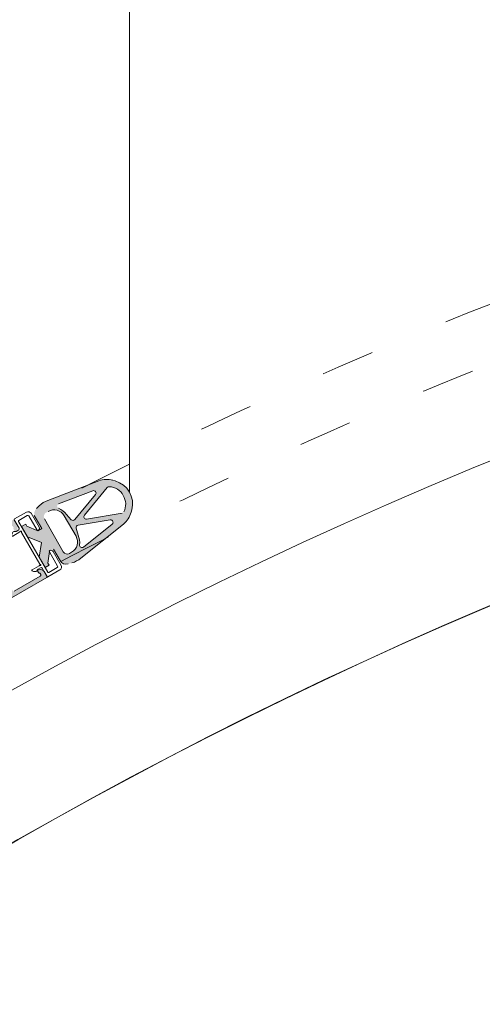
# Model space of a CAD drawing. Units: millimetres. Extents: x 2875 to 28240, y 2041 to 14683.
# Drawn here: x 21314 to 21522, y 12271 to 12714 of the extents above; entities that cross this region are included whole.
import ezdxf

# ---------------------------------------------------------------- set-up
doc = ezdxf.new("R2010")
doc.units = ezdxf.units.MM
doc.linetypes.add('ISO03W100', pattern=[30, 12, -18])

# ---------------------------------------------------------------- blocks, each defined once
blk = doc.blocks.new('SENSÖR FİTİL ÇITASI')
at = {"lineweight": 0, "ltscale": 2}
for p, q in [((2578.73, 6925.09, 4601.54), (2573.36, 6921.99, 4601.54)), ((2575.27, 6921.35, 4601.54), (2579.05, 6923.54, 4601.54)), ((2579.73, 6923.35, 4601.54), (2583.46, 6916.9, 4601.54)), ((2584.41, 6918.26, 4601.54), (2580.78, 6924.54, 4601.54)), ((2573.25, 6921.58, 4601.54), (2575.43, 6917.8, 4601.54)), ((2588.36, 6898.08, 4601.54), (2575.16, 6920.94, 4601.54)), ((2572.78, 6916.25, 4601.54), (2572.2, 6915.19, 4601.54)), ((2572.55, 6914.29, 4601.54), (2575.76, 6916.15, 4601.54)), ((2573.77, 6916.37, 4601.54), (2573.19, 6916.42, 4601.54)), ((2575.25, 6917.12, 4601.54), (2574.06, 6916.44, 4601.54)), ((2576.51, 6915.95, 4601.54), (2584.7, 6901.75, 4601.54)), ((2583.87, 6916.79, 4601.54), (2584.04, 6916.89, 4601.54)), ((2589.01, 6907.29, 4601.54), (2592.73, 6900.84, 4601.54)), ((2589.29, 6907.8, 4601.54), (2589.12, 6907.7, 4601.54)), ((2594.28, 6901.15, 4601.54), (2590.66, 6907.43, 4601.54)), ((2584.5, 6901, 4601.54), (2581.3, 6899.15, 4601.54)), ((2581.9, 6898.4, 4601.54), (2583.11, 6898.37, 4601.54)), ((2583.45, 6898.64, 4601.54), (2583.7, 6899.17, 4601.54)), ((2583.91, 6899.38, 4601.54), (2585.09, 6900.07, 4601.54)), ((2585.78, 6899.89, 4601.54), (2587.95, 6896.12, 4601.54)), ((2588.36, 6896.01, 4601.54), (2593.73, 6899.1, 4601.54)), ((2592.55, 6900.15, 4601.54), (2588.77, 6897.97, 4601.54))]:
    blk.add_line(p, q, dxfattribs=at)
for centre, radius, start, end in [((2579.48, 6923.79, 4601.54), 1.5, 30, 120), ((2579.3, 6923.1, 4601.54), 0.5, 30, 120), ((2573.51, 6921.73, 4601.54), 0.3, 120, 210), ((2575.42, 6921.09, 4601.54), 0.3, 120, 210), ((2573.08, 6914.71, 4601.54), 1, 151.5409, 192.9324), ((2572.4, 6914.55, 4601.54), 0.3, 192.9324, 299.9995), ((2573.15, 6915.92, 4601.54), 0.5, 85.4561, 137.6813), ((2573.81, 6916.87, 4601.54), 0.5, 265.4561, 300), ((2575, 6917.55, 4601.54), 0.5, 300, 29.9998), ((2575.61, 6916.41, 4601.54), 0.3, 299.9996, 348.1892), ((2576.2, 6916.28, 4601.54), 0.3, 341.8176, 168.1892), ((2576.77, 6916.1, 4601.54), 0.3, 161.8176, 210), ((2583.72, 6917.05, 4601.54), 0.3, 210, 300), ((2583.54, 6917.76, 4601.54), 1, 300, 30), ((2589.27, 6907.44, 4601.54), 0.3, 120, 210), ((2589.79, 6906.93, 4601.54), 1, 30, 120), ((2584.65, 6900.74, 4601.54), 0.3, 71.8108, 120.0004), ((2584.96, 6901.9, 4601.54), 0.3, 210, 258.1823), ((2584.84, 6901.31, 4601.54), 0.3, 251.8108, 78.1823), ((2592.3, 6900.59, 4601.54), 0.5, 300, 30), ((2592.98, 6900.4, 4601.54), 1.5, 300, 30), ((2581.45, 6898.89, 4601.54), 0.3, 120.0005, 227.0675), ((2581.92, 6899.4, 4601.54), 1, 227.0675, 268.459), ((2583, 6898.86, 4601.54), 0.5, 282.3187, 334.5439), ((2584.16, 6898.95, 4601.54), 0.5, 120, 154.5439), ((2585.34, 6899.64, 4601.54), 0.5, 30.0001, 120), ((2588.62, 6898.23, 4601.54), 0.3, 210, 300), ((2588.21, 6896.27, 4601.54), 0.3, 210.0001, 300)]:
    blk.add_arc(centre, radius, start, end, dxfattribs=at)

msp = doc.modelspace()

# ---------------------------------------------------------------- hatches: boundary and pattern name
at = {"lineweight": 0, "ltscale": 2, "extrusion": (0, 0, -1)}
h = msp.add_hatch(color=1, dxfattribs=at)
h.paths.add_polyline_path([(-21329.433, 12475.701), (-21327.595, 12474.648), (-21326.944, 12469.391), (-21327.47, 12468.472), (-21325.632, 12467.419), (-21322.999, 12472.015), (-21324.043, 12478.717), (-21317.734, 12481.206), (-21315.101, 12485.801), (-21316.939, 12486.854), (-21317.466, 12485.935), (-21322.329, 12483.839), (-21324.167, 12484.892), (-21321.188, 12490.092, 0.3441507), (-21321.744, 12493.963), (-21323.01, 12495.179, 0.1079986), (-21326.866, 12497.544), (-21349.82, 12506.389, 0.1511481), (-21356.077, 12506.607), (-21357.149, 12506.316, 0.4142136), (-21364.596, 12493.318), (-21364.305, 12492.246, 0.1511481), (-21360.952, 12486.959), (-21341.712, 12471.63, 0.1079986), (-21337.722, 12469.499), (-21336.033, 12469.022, 0.2554081), (-21333.062, 12469.702), (-21330.923, 12473.101)])
h.paths.add_polyline_path([(-21339.543, 12481.493), (-21334.277, 12490.684, -0.4142136), (-21327.049, 12492.647), (-21326.13, 12492.12, -0.4142136), (-21325.345, 12489.229), (-21333.77, 12474.523, -0.4142136), (-21336.661, 12473.738), (-21337.581, 12474.265, -0.4142136)], flags=16)
h.paths.add_polyline_path([(-21355.797, 12486.915, -0.77249), (-21354.966, 12488.789), (-21340.446, 12486.414, -0.4477662), (-21339.598, 12485.081), (-21340.462, 12482.02, 0.1487303), (-21341.147, 12477.582, -0.6789307), (-21342.855, 12476.604)], flags=0)
h.paths.add_polyline_path([(-21347.095, 12501.933), (-21331.735, 12496.014, -0.6789307), (-21331.715, 12494.045, 0.1487303), (-21335.197, 12491.211), (-21337.398, 12488.919, -0.4485602), (-21338.979, 12488.979), (-21348.293, 12500.271, -0.7714347)], flags=0)
h.paths.add_polyline_path([(-21354.471, 12503.742, -0.2406503), (-21353.587, 12503.359), (-21343.32, 12490.912, -0.6924729), (-21344.308, 12489.192), (-21360.287, 12491.806, -0.2431229), (-21361.068, 12492.386, -0.5340107)], flags=0)
at = {"lineweight": 0}
h = msp.add_hatch(color=256, dxfattribs=at)
h.set_gradient(color1=(132, 132, 132), tint=0.53, name='HEMISPHERICAL')
h.paths.add_polyline_path([(21304.691, 12467.486, -0.4142136), (21304.479, 12467.853), (21304.552, 12468.127, 0.1989124), (21304.522, 12468.354), (21298.584, 12478.639, -0.4142136), (21298.767, 12479.322), (21310.488, 12486.089, -0.4142136), (21311.171, 12485.906), (21311.42, 12485.471, -0.2348498), (21311.446, 12485.027, 0.2353907), (21311.474, 12484.581), (21311.759, 12484.087, 0.6108101), (21312.879, 12484.142), (21313.168, 12484.78, 0.2416113), (21313.077, 12486.604), (21311.803, 12488.811, 0.4142136), (21311.393, 12488.921), (21242.631, 12449.221, 0.4142136), (21242.521, 12448.811), (21243.795, 12446.604, 0.2416113), (21245.33, 12445.614), (21246.027, 12445.545, 0.6108101), (21246.634, 12446.486), (21246.349, 12446.981, 0.2353907), (21245.977, 12447.228, -0.2348498), (21245.605, 12447.473), (21245.353, 12447.906, -0.4142136), (21245.536, 12448.589), (21257.257, 12455.356, -0.4142136), (21257.94, 12455.173), (21263.878, 12444.888, 0.1989124), (21264.06, 12444.748), (21264.333, 12444.675, -0.4142136), (21264.545, 12444.308), (21264.472, 12444.035, 0.1989124), (21264.502, 12443.807), (21270.44, 12433.522, -0.4142136), (21270.257, 12432.839), (21258.536, 12426.072, -0.4142136), (21257.853, 12426.255), (21257.604, 12426.69, -0.2348498), (21257.577, 12427.135, 0.2353907), (21257.55, 12427.58), (21257.264, 12428.075, 0.6108101), (21256.145, 12428.019), (21255.856, 12427.381, 0.2416113), (21255.947, 12425.557), (21257.221, 12423.35, 0.4142136), (21257.631, 12423.24), (21326.393, 12462.94, 0.4142136), (21326.503, 12463.35), (21325.229, 12465.557, 0.2416113), (21323.694, 12466.548), (21322.997, 12466.617, 0.6108101), (21322.389, 12465.675), (21322.675, 12465.18, 0.2353907), (21323.047, 12464.934, -0.2348498), (21323.419, 12464.688), (21323.671, 12464.255, -0.4142136), (21323.488, 12463.572), (21311.767, 12456.805, -0.4142136), (21311.084, 12456.988), (21305.146, 12467.273, 0.1989124), (21304.964, 12467.413)])
h.paths.add_polyline_path([(21299.548, 12470.969, -0.4142136), (21299.182, 12469.603), (21295.747, 12467.62, 0.4142136), (21295.656, 12467.279), (21296.271, 12466.213, 0.2679492), (21297.137, 12465.713), (21298.175, 12465.713, 0.314639), (21298.41, 12465.877, -0.4423303), (21301.151, 12466.993, 0.2473945), (21301.431, 12467.003), (21301.476, 12467.03, -0.4142136), (21301.886, 12466.92), (21302.236, 12466.314), (21302.586, 12465.707, -0.4142136), (21302.476, 12465.298), (21302.431, 12465.271, 0.2473945), (21302.282, 12465.035, -0.4423303), (21299.945, 12463.218, 0.314639), (21299.686, 12463.097), (21299.167, 12462.198, 0.2679492), (21299.167, 12461.198), (21299.782, 12460.133, 0.4142136), (21300.123, 12460.041), (21303.558, 12462.024, -0.4142136), (21304.924, 12461.658), (21308.486, 12455.488, -0.4142136), (21308.303, 12454.805), (21301.664, 12450.972, -0.4142136), (21301.254, 12451.082), (21300.179, 12452.944, 0.4142136), (21299.769, 12453.054), (21298.557, 12452.354, 0.4142136), (21298.447, 12451.944), (21299.522, 12450.082, -0.4142136), (21299.412, 12449.672), (21292.138, 12445.472, -0.4142136), (21291.728, 12445.582), (21290.653, 12447.444, 0.4142136), (21290.243, 12447.554), (21289.031, 12446.854, 0.4142136), (21288.921, 12446.444), (21289.996, 12444.582, -0.4142136), (21289.886, 12444.172), (21282.611, 12439.972, -0.4142136), (21282.202, 12440.082), (21281.127, 12441.944, 0.4142136), (21280.717, 12442.054), (21279.504, 12441.354, 0.4142136), (21279.395, 12440.944), (21280.47, 12439.082, -0.4142136), (21280.36, 12438.672), (21273.721, 12434.839, -0.4142136), (21273.038, 12435.022), (21269.476, 12441.192, -0.4142136), (21269.842, 12442.558), (21273.276, 12444.541, 0.4142136), (21273.368, 12444.883), (21272.753, 12445.948, 0.2679492), (21271.887, 12446.448), (21270.849, 12446.448, 0.314639), (21270.614, 12446.284, -0.4423303), (21267.873, 12445.169, 0.2473945), (21267.593, 12445.158), (21267.548, 12445.132, -0.4142136), (21267.138, 12445.241), (21266.788, 12445.848), (21266.438, 12446.454, -0.4142136), (21266.548, 12446.864), (21266.593, 12446.89, 0.2473945), (21266.742, 12447.127, -0.4423303), (21269.079, 12448.943, 0.314639), (21269.338, 12449.064), (21269.857, 12449.963, 0.2679492), (21269.857, 12450.963), (21269.242, 12452.029, 0.4142136), (21268.901, 12452.12), (21265.466, 12450.137, -0.4142136), (21264.1, 12450.503), (21260.538, 12456.673, -0.4142136), (21260.721, 12457.356), (21267.36, 12461.189, -0.4142136), (21267.77, 12461.079), (21268.845, 12459.217, 0.4142136), (21269.254, 12459.107), (21270.467, 12459.807, 0.4142136), (21270.577, 12460.217), (21269.502, 12462.079, -0.4142136), (21269.611, 12462.489), (21276.886, 12466.689, -0.4142136), (21277.296, 12466.579), (21278.371, 12464.717, 0.4142136), (21278.781, 12464.607), (21279.993, 12465.307, 0.4142136), (21280.103, 12465.717), (21279.028, 12467.579, -0.4142136), (21279.138, 12467.989), (21286.412, 12472.189, -0.4142136), (21286.822, 12472.079), (21287.897, 12470.217, 0.4142136), (21288.307, 12470.107), (21289.519, 12470.807, 0.4142136), (21289.629, 12471.217), (21288.554, 12473.079, -0.4142136), (21288.664, 12473.489), (21295.303, 12477.322, -0.4142136), (21295.986, 12477.139)], flags=16)

# ---------------------------------------------------------------- linework, layer by layer
at = {"lineweight": 5}
msp.add_line((21363.564, 12501.359), (21363.564, 13525.735), dxfattribs=at)
at = {"color": 1, "lineweight": 0, "ltscale": 2, "extrusion": (0, 0, -1)}
for p, q in [((21326.866, 12497.544), (21349.82, 12506.389)), ((21357.149, 12506.316), (21356.077, 12506.607)), ((21331.735, 12496.014), (21347.095, 12501.933)), ((21338.979, 12488.979), (21348.293, 12500.271)), ((21343.32, 12490.912), (21353.587, 12503.359)), ((21321.744, 12493.963), (21323.01, 12495.179)), ((21337.398, 12488.919), (21335.197, 12491.211)), ((21344.308, 12489.192), (21360.287, 12491.806)), ((21364.596, 12493.318), (21364.305, 12492.246)), ((21315.101, 12485.801), (21316.939, 12486.854)), ((21316.939, 12486.854), (21317.466, 12485.935)), ((21324.167, 12484.892), (21321.188, 12490.092)), ((21333.77, 12474.523), (21325.345, 12489.229)), ((21334.277, 12490.684), (21339.543, 12481.493)), ((21340.446, 12486.414), (21354.966, 12488.789)), ((21360.952, 12486.959), (21341.712, 12471.63)), ((21355.797, 12486.915), (21342.855, 12476.604)), ((21317.734, 12481.206), (21315.101, 12485.801)), ((21317.466, 12485.935), (21322.329, 12483.839)), ((21322.329, 12483.839), (21324.167, 12484.892)), ((21339.598, 12485.081), (21340.462, 12482.02)), ((21317.734, 12481.206), (21324.043, 12478.717)), ((21324.043, 12478.717), (21322.999, 12472.015)), ((21326.944, 12469.391), (21327.595, 12474.648)), ((21329.433, 12475.701), (21332.412, 12470.501)), ((21337.581, 12474.265), (21336.661, 12473.738)), ((21322.999, 12472.015), (21325.632, 12467.419)), ((21327.47, 12468.472), (21326.944, 12469.391)), ((21325.632, 12467.419), (21327.47, 12468.472))]:
    msp.add_line(p, q, dxfattribs=at)
at = {"color": 26, "lineweight": 0, "ltscale": 2, "extrusion": (0, 0, -1)}
msp.add_line((21320.742, 12490.871), (21324.167, 12484.892), dxfattribs=at)
at = {"lineweight": 0}
for p, q in [((21322.675, 12465.18), (21322.389, 12465.675)), ((21322.997, 12466.617), (21323.694, 12466.548)), ((21323.671, 12464.255), (21323.419, 12464.688)), ((21325.229, 12465.557), (21326.503, 12463.35)), ((21326.393, 12462.94), (21257.631, 12423.24)), ((21311.767, 12456.805), (21323.488, 12463.572))]:
    msp.add_line(p, q, dxfattribs=at)
at = {"linetype": 'ISO03W100', "lineweight": 0, "ltscale": 2}
for radius, start, end in [(2100, 62.313872, 117.686128), (2075, 62.300951, 117.699049)]:
    msp.add_arc((22295.223, 10631.859), radius, start, end, dxfattribs=at)
at = {"lineweight": 0, "ltscale": 25}
msp.add_arc((22295.223, 10631.859), 2034.487, 12.959573, 315.621082, dxfattribs=at)
at = {"color": 3, "lineweight": 0, "ltscale": 20}
for centre, start, end in [((22295.31, 10632.003), 2.755511, 149.083931), ((22295.224, 10631.859), 2.750638, 149.079057)]:
    msp.add_arc(centre, 1974.49, start, end, dxfattribs=at)
at = {"color": 1, "lineweight": 0, "ltscale": 2, "extrusion": (0, 0, -1)}
for centre, radius, start, end in [((-21353.301, 12496.385), 10.593, 70.81008, 105.19043), ((-21354.373, 12496.094), 10.593, 105.19043, 195.19043), ((-21347.476, 12500.945), 1.059, 68.9264, 219.51776), ((-21354.404, 12502.685), 1.059, 39.51776, 93.6416), ((-21353.969, 12495.856), 7.901, 93.6416, 206.05237), ((-21330.348, 12487.54), 10.593, 46.15418, 70.81008), ((-21329.682, 12488.051), 5.296, 60.19043, 150.19043), ((-21328.796, 12486.905), 7.714, 112.23126, 146.06968), ((-21354.082, 12495.022), 10.593, 195.19043, 229.57077), ((-21338.162, 12489.653), 1.059, 219.51776, 316.15418), ((-21344.137, 12490.238), 1.059, 260.71155, 39.51776), ((-21355.137, 12487.744), 1.059, 80.71155, 231.45445), ((-21340.617, 12485.369), 1.059, 344.22667, 80.71155), ((-21334.948, 12478.86), 5.296, 150.19043, 240.19043), ((-21333.511, 12478.676), 7.714, 154.31117, 188.1496), ((-21335.608, 12475.576), 2.119, 240.19043, 330.19043), ((-21342.195, 12477.432), 1.059, 231.45445, 8.1496), ((-21335.17, 12472.081), 3.178, 254.22667, 330.19043), ((-21334.843, 12479.693), 10.593, 229.57077, 254.22667)]:
    msp.add_arc(centre, radius, start, end, dxfattribs=at)
at = {"lineweight": 0}
for centre, radius, start, end in [((21322.935, 12465.99), 0.63, 84.33198, 210), ((21323.108, 12465.43), 0.5, 210, 262.98305), ((21322.986, 12464.437), 0.5, 30.11747, 82.98305), ((21323.496, 12464.557), 2, 30, 84.33198), ((21323.238, 12464.005), 0.5, 300, 30), ((21326.243, 12463.2), 0.3, 300, 30)]:
    msp.add_arc(centre, radius, start, end, dxfattribs=at)

# ---------------------------------------------------------------- block references
msp.add_blockref('SENSÖR FİTİL ÇITASI', (18738.548, 5567.235, -4601.538))

doc.saveas('drawing.dxf')
